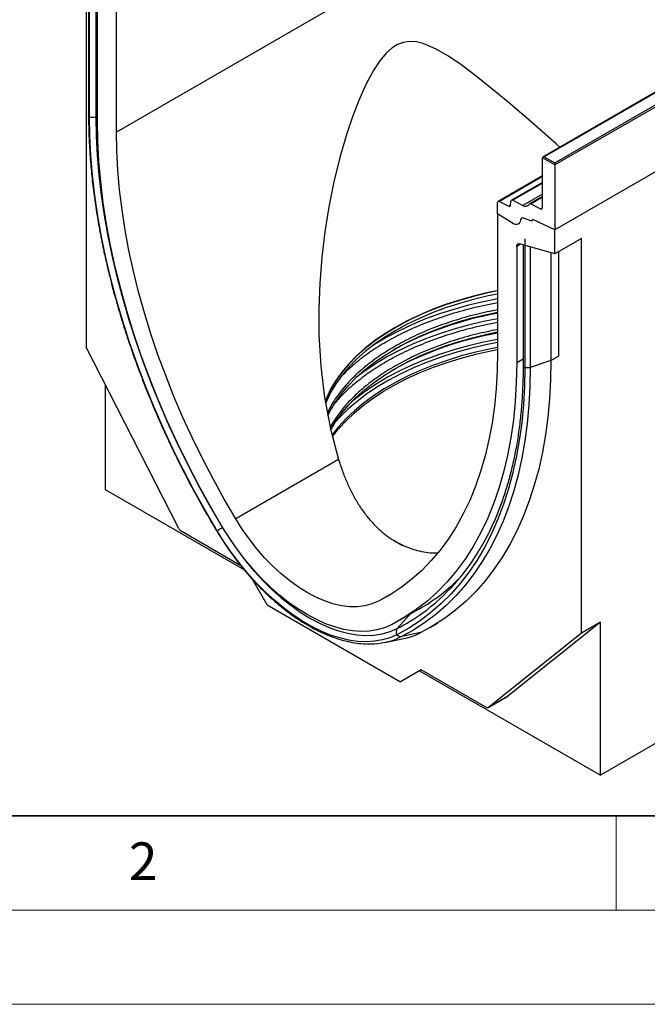
# Model space of a CAD drawing. Units: millimetres. Extents: x 0 to 420, y 0 to 297.
# Drawn here: x 83 to 117, y 0 to 52 of the extents above; entities that cross this region are included whole.
import ezdxf

# ---------------------------------------------------------------- set-up
doc = ezdxf.new("R2010")
doc.units = ezdxf.units.MM
doc.styles.add('SLDTEXTSTYLE0', font='TXT', dxfattribs={"width": 0.605})

msp = doc.modelspace()

# ---------------------------------------------------------------- linework, layer by layer
at = {"color": 7, "linetype": 'Continuous', "lineweight": 25}
for p, q in [((111.7545, 44.6443), (162.1611, 73.7434)), ((162.2622, 73.6851), (111.7545, 44.5277)), ((162.2622, 70.2441), (111.7545, 41.0867)), ((116.6579, 62.5184), (88.521, 46.2754)), ((87.0852, 47.1043), (87.0852, 53.9341)), ((86.9048, 53.7432), (86.9048, 34.8551)), ((87.0411, 53.6253), (87.0411, 47.1921)), ((88.521, 46.2754), (88.521, 53.6035)), ((87.5109, 46.8585), (87.5109, 53.0366)), ((118.4968, 49.2021), (111.1275, 44.948)), ((118.5325, 49.1986), (111.1989, 44.965)), ((111.1989, 44.965), (111.7545, 44.6443)), ((111.7545, 44.5277), (111.0979, 44.9067)), ((111.0979, 42.2636), (111.0979, 44.9067)), ((111.7545, 44.5277), (111.7545, 44.6443)), ((111.7545, 44.5277), (111.7545, 41.0867)), ((111.0979, 43.9494), (108.7537, 42.5961)), ((111.0979, 43.6041), (109.4604, 42.6588)), ((111.0979, 42.8604), (110.4191, 42.4685)), ((108.7241, 41.9405), (108.7241, 42.5307)), ((108.8189, 42.5924), (109.3147, 42.3412)), ((109.4089, 42.39), (109.4315, 42.6063)), ((109.5257, 42.6551), (110.0617, 42.3835)), ((110.4843, 42.4648), (111.0031, 42.202)), ((109.5159, 41.4355), (108.7241, 41.9405)), ((108.7241, 41.9405), (108.7241, 34.6124)), ((110.5423, 41.5397), (110.1032, 41.7038)), ((110.5423, 41.5571), (110.5423, 41.5397)), ((110.5817, 41.6268), (110.5723, 41.6214)), ((111.7545, 41.0867), (110.6346, 41.6201)), ((111.7545, 39.805), (111.7545, 41.0867)), ((111.7545, 39.805), (109.8874, 40.3453)), ((110.0762, 40.2906), (110.0762, 33.9001)), ((110.1599, 40.6134), (110.1599, 33.7835)), ((113.1687, 40.6214), (111.7545, 39.805)), ((113.1687, 19.6932), (113.1687, 40.6214)), ((109.7342, 40.2073), (109.7342, 34.0293)), ((111.5525, 39.8634), (111.5525, 34.1459)), ((111.9566, 39.9216), (111.9566, 34.3792)), ((91.8223, 25.2488), (86.9048, 34.8551)), ((111.5525, 34.1459), (110.4552, 33.7802)), ((87.9149, 32.8818), (87.9149, 27.3195)), ((100.2928, 28.8994), (94.8405, 25.7519)), ((87.9149, 27.3195), (95.2734, 23.0715)), ((95.1174, 23.2632), (91.977, 25.0761)), ((137.4124, 25.57), (114.1789, 12.1576)), ((103.2114, 24.6133), (103.3198, 24.5501)), ((103.3198, 24.5501), (103.6843, 24.3472)), ((96.5012, 21.1964), (95.7122, 22.563)), ((96.5012, 21.1964), (103.5723, 17.1144)), ((103.5627, 20.3888), (104.6064, 20.9913)), ((105.1454, 19.9827), (105.5494, 20.216)), ((114.1789, 20.2763), (109.2614, 16.3477)), ((114.1789, 20.2763), (113.1687, 19.6932)), ((114.1789, 12.1576), (114.1789, 20.2763)), ((102.75, 19.2002), (103.7453, 19.403)), ((104.6601, 19.7196), (103.6359, 19.5069)), ((113.1687, 19.6932), (108.2512, 15.7646)), ((104.6703, 17.7485), (103.5723, 17.1144)), ((104.5824, 17.6975), (103.5723, 17.1144)), ((104.6705, 17.7484), (104.5824, 17.6975)), ((104.5824, 17.6975), (114.1789, 12.1576)), ((108.0965, 15.7706), (104.6703, 17.7485)), ((108.2393, 15.7564), (109.2495, 16.3396)), ((108.2512, 15.7646), (109.2614, 16.3477)), ((109.2614, 16.3477), (109.2495, 16.3396))]:
    msp.add_line(p, q, dxfattribs=at)
at = {"color": 8, "linetype": 'Continuous', "lineweight": 25}
for p, q in [((87.4301, 53.2699), (87.4301, 47.0781)), ((87.5109, 47.105), (87.4301, 47.0781)), ((111.0979, 43.908), (108.8189, 42.5924)), ((111.0979, 43.5627), (109.5257, 42.6551)), ((111.0979, 42.9817), (110.0617, 42.3835)), ((109.3147, 42.3412), (109.4095, 42.3959)), ((110.4843, 42.4648), (111.0979, 42.819)), ((111.0031, 42.202), (111.0977, 42.2566)), ((109.9445, 40.3287), (109.7342, 40.2073)), ((110.4552, 40.1809), (110.4552, 33.7802)), ((110.0762, 34.2267), (109.7342, 34.0293)), ((111.5525, 34.1459), (111.9566, 34.3792)), ((94.1537, 25.293), (94.1404, 25.2851)), ((103.2789, 21.89), (102.4046, 21.3853)), ((104.0762, 20.6852), (103.4041, 19.9373)), ((103.6359, 19.5069), (103.3393, 19.3737))]:
    msp.add_line(p, q, dxfattribs=at)
at = {"color": 7, "linetype": 'Continuous', "lineweight": 35}
msp.add_line((20, 10), (415, 10), dxfattribs=at)
at = {"color": 7, "linetype": 'Continuous', "lineweight": 18}
for p, q in [((115, 10), (115, 5)), ((15, 5), (415, 5)), ((0, 0), (420, 0))]:
    msp.add_line(p, q, dxfattribs=at)
at = {"color": 7, "linetype": 'Continuous', "lineweight": 25, "flags": 128}
for points in [[(112.0293, 45.4685), (111.8323, 45.6447), (110.9658, 46.4093), (110.1148, 47.1484), (109.2613, 47.8753), (108.4229, 48.5706), (107.5915, 49.2342), (106.7681, 49.8505), (106.1207, 50.2913), (105.4628, 50.6759), (104.783, 50.9659), (104.4205, 51.0539), (104.0378, 51.0774), (103.7351, 51.0331), (103.4198, 50.9167), (103.1179, 50.729), (102.8218, 50.4659), (102.4758, 50.0545), (102.1607, 49.5803), (101.7357, 48.7904), (101.364, 47.9557), (101.0308, 47.0866), (100.7331, 46.2016), (100.3613, 44.9215), (100.0457, 43.6263), (99.7807, 42.3107), (99.5678, 40.9865), (99.4039, 39.6276), (99.2954, 38.2647), (99.244, 36.8898), (99.2532, 35.5162), (99.3503, 33.8514), (99.5486, 32.1934), (99.8599, 30.5348), (100.2928, 28.8994), (100.2928, 28.8994)], [(93.857, 25.1116), (93.2303, 26.1821), (92.6291, 27.2667), (92.0544, 28.3638), (91.5073, 29.4713), (90.9886, 30.5876), (90.4993, 31.7108), (90.04, 32.8389), (89.6116, 33.9701), (89.2149, 35.1025), (88.8503, 36.2343), (88.5187, 37.3634), (88.2204, 38.4882), (87.9561, 39.6066), (87.7261, 40.7169), (87.5309, 41.8171), (87.3708, 42.9054), (87.2459, 43.9801), (87.1566, 45.0393), (87.103, 46.0813), (87.0852, 47.1043)], [(87.4301, 47.0781), (87.4477, 46.0644), (87.5009, 45.0319), (87.5893, 43.9823), (87.713, 42.9174), (87.8718, 41.8389), (88.0652, 40.7487), (88.2931, 39.6485), (88.555, 38.5402), (88.8505, 37.4257), (89.1792, 36.3068), (89.5404, 35.1853), (89.9336, 34.0631), (90.3581, 32.9422), (90.8131, 31.8243), (91.2981, 30.7114), (91.812, 29.6052), (92.3542, 28.5077), (92.9236, 27.4207), (93.5193, 26.3459), (94.1404, 25.2851)], [(94.1487, 25.3014), (93.5027, 26.4063), (92.8846, 27.5265), (92.2954, 28.6599), (91.7363, 29.8045), (91.2082, 30.9581), (90.7122, 32.1186), (90.2492, 33.2839), (89.82, 34.4517), (89.4255, 35.6201), (89.0662, 36.7867), (88.743, 37.9495), (88.4564, 39.1062), (88.207, 40.2548), (87.9951, 41.3932), (87.8212, 42.5192), (87.6856, 43.6308), (87.5886, 44.7259), (87.5303, 45.8025), (87.5109, 46.8585)], [(94.8405, 25.7519), (94.2255, 26.8038), (93.637, 27.8703), (93.0761, 28.9494), (92.5438, 30.0391), (92.0411, 31.1374), (91.5689, 32.2422), (91.1281, 33.3516), (90.7195, 34.4635), (90.3438, 35.5758), (90.0018, 36.6865), (89.6941, 37.7935), (89.4212, 38.8948), (89.1837, 39.9883), (88.982, 41.0721), (88.8165, 42.1441), (88.6874, 43.2024), (88.595, 44.245), (88.5395, 45.2699), (88.521, 46.2754)], [(109.9379, 41.5989), (109.9214, 41.5234), (109.8915, 41.4606), (109.8492, 41.4128), (109.7961, 41.3816), (109.7339, 41.3681), (109.6648, 41.3728), (109.5913, 41.3955), (109.5159, 41.4355)], [(109.9379, 41.5989), (109.9214, 41.5234), (109.8915, 41.4606), (109.8492, 41.4128), (109.7961, 41.3816), (109.7339, 41.3681), (109.6648, 41.3728), (109.5913, 41.3955), (109.5159, 41.4355)], [(110.5423, 41.5397), (110.542, 41.5635), (110.5458, 41.5847), (110.5533, 41.6023), (110.5645, 41.6158), (110.5788, 41.6245), (110.5889, 41.6274)], [(110.5445, 41.58), (110.5441, 41.5776), (110.5423, 41.5571)], [(109.7342, 40.2073), (109.737, 40.2442), (109.7452, 40.2769), (109.7587, 40.3045), (109.777, 40.3262), (109.7998, 40.3415), (109.8262, 40.3499), (109.8557, 40.3511), (109.8874, 40.3453)], [(108.7241, 37.8445), (108.2296, 37.7424), (107.4523, 37.5565), (106.6958, 37.3439), (105.963, 37.1053), (105.2564, 36.8416), (104.5787, 36.5537), (103.9324, 36.2427), (103.3198, 35.9098), (102.7431, 35.5561), (102.2044, 35.183), (101.7057, 34.7918), (101.2489, 34.3839), (100.8356, 33.9609), (100.4673, 33.5242), (100.1453, 33.0754), (99.8708, 32.6163), (99.6449, 32.1484), (99.5755, 31.9779)], [(108.7241, 37.8562), (108.2296, 37.754), (107.4523, 37.5682), (106.6958, 37.3555), (105.963, 37.1169), (105.2564, 36.8532), (104.5787, 36.5654), (103.9324, 36.2544), (103.3198, 35.9215), (102.7431, 35.5678), (102.2044, 35.1947), (101.7057, 34.8035), (101.2489, 34.3956), (100.8356, 33.9725), (100.4673, 33.5358), (100.1453, 33.0871), (99.8708, 32.6279), (99.6449, 32.1601), (99.5818, 32.0058)], [(108.7241, 37.6812), (108.2296, 37.5791), (107.4523, 37.3932), (106.6958, 37.1806), (105.963, 36.942), (105.2564, 36.6782), (104.5787, 36.3904), (103.9324, 36.0794), (103.3198, 35.7465), (102.7431, 35.3928), (102.2044, 35.0197), (101.7057, 34.6285), (101.2489, 34.2206), (100.8356, 33.7975), (100.4673, 33.3608), (100.1453, 32.9121), (99.8708, 32.453), (99.6449, 31.9851), (99.6033, 31.8849)], [(99.7164, 31.2172), (99.8509, 31.4821), (100.1257, 31.942), (100.4482, 32.3914), (100.8171, 32.8287), (101.231, 33.2524), (101.6885, 33.6609), (102.1879, 34.0527), (102.7274, 34.4264), (103.305, 34.7806), (103.9185, 35.114), (104.5658, 35.4255), (105.2445, 35.7138), (105.9521, 35.9779), (106.6861, 36.2168), (107.4437, 36.4298), (108.2222, 36.6159), (108.7241, 36.7195)], [(99.8697, 30.4641), (100.1283, 30.8939), (100.4507, 31.3432), (100.8195, 31.7805), (101.2334, 32.2041), (101.6908, 32.6125), (102.1901, 33.0043), (102.7294, 33.3779), (103.3069, 33.732), (103.9203, 34.0654), (104.5675, 34.3767), (105.2461, 34.665), (105.9536, 34.929), (106.6874, 35.168), (107.4448, 35.3809), (108.2231, 35.567), (108.7241, 35.6704)], [(99.9632, 30.1187), (100.2899, 30.5276), (100.69, 30.9615), (101.1338, 31.3811), (101.62, 31.7847), (102.1467, 32.171), (102.7121, 32.5386), (103.3143, 32.8862), (103.951, 33.2126), (104.6202, 33.5167), (105.3193, 33.7973), (106.0461, 34.0536), (106.7978, 34.2845), (107.572, 34.4893), (108.3658, 34.6673), (108.7241, 34.7376)], [(108.7241, 34.6124), (108.7056, 33.6283), (108.6501, 32.6675), (108.5577, 31.7315), (108.4286, 30.8223), (108.2631, 29.9414), (108.0614, 29.0905), (107.8238, 28.2712), (107.551, 27.4849), (107.2433, 26.7332), (106.9013, 26.0174), (106.5256, 25.3388), (106.117, 24.6987), (105.6762, 24.0983), (105.204, 23.5386), (104.7013, 23.0207), (104.169, 22.5456), (103.608, 22.1142), (103.0195, 21.7271), (102.4046, 21.3853)], [(109.7342, 34.0293), (109.7148, 32.9956), (109.6565, 31.9863), (109.5595, 31.0033), (109.4239, 30.0482), (109.25, 29.123), (109.0381, 28.2292), (108.7886, 27.3686), (108.502, 26.5428), (108.1788, 25.7532), (107.8196, 25.0013), (107.425, 24.2885), (106.9958, 23.6162), (106.5328, 22.9855), (106.0368, 22.3977), (105.5088, 21.8537), (104.9496, 21.3547), (104.3605, 20.9015), (103.7423, 20.495), (103.0963, 20.1359)], [(111.5525, 34.1459), (111.5343, 33.1256), (111.4798, 32.1281), (111.3889, 31.155), (111.2618, 30.2079), (111.0988, 29.2884), (110.9001, 28.398), (110.666, 27.5383), (110.397, 26.7106), (110.0935, 25.9163), (109.7559, 25.1567), (109.3849, 24.4332), (108.9811, 23.7469), (108.5451, 23.0989), (108.0776, 22.4904), (107.5796, 21.9224), (107.0517, 21.3957), (106.4948, 20.9114), (105.9099, 20.4701), (105.298, 20.0726), (104.6601, 19.7196)], [(110.1599, 33.7835), (110.1421, 32.7811), (110.0885, 31.801), (109.9992, 30.8449), (109.8743, 29.9144), (109.7142, 29.0109), (109.5189, 28.1361), (109.289, 27.2914), (109.0246, 26.4782), (108.7264, 25.6978), (108.3947, 24.9515), (108.0302, 24.2406), (107.6335, 23.5663), (107.2051, 22.9297), (106.7458, 22.3318), (106.2565, 21.7737), (105.7378, 21.2563), (105.1907, 20.7804), (104.616, 20.3468), (104.0148, 19.9563), (103.388, 19.6095)], [(110.4552, 33.7802), (110.4373, 32.7707), (110.3833, 31.7838), (110.2933, 30.821), (110.1676, 29.8839), (110.0063, 28.9742), (109.8097, 28.0932), (109.5782, 27.2426), (109.312, 26.4236), (109.0117, 25.6378), (108.6777, 24.8863), (108.3106, 24.1704), (107.9111, 23.4914), (107.4797, 22.8503), (107.0172, 22.2483), (106.5244, 21.6862), (106.0021, 21.1652), (105.4512, 20.6859), (104.8725, 20.2493), (104.2671, 19.8561), (103.6359, 19.5069)], [(102.4046, 21.3853), (102.0544, 21.2381), (101.6801, 21.1399), (101.2843, 21.0915), (100.8699, 21.093), (100.4396, 21.1445), (99.9966, 21.2457), (99.544, 21.3959), (99.0849, 21.5939), (98.6225, 21.8384), (98.1602, 22.1277), (97.7011, 22.4598), (97.2484, 22.8322), (96.8055, 23.2425), (96.3752, 23.6877), (95.9608, 24.1647), (95.565, 24.6701), (95.1907, 25.2004), (94.8405, 25.7519)], [(103.388, 19.6095), (103.0118, 19.4468), (102.6128, 19.3293), (102.1933, 19.2577), (101.7554, 19.2323), (101.3013, 19.2532), (100.8333, 19.3205), (100.354, 19.4336), (99.8657, 19.592), (99.371, 19.7949), (98.8725, 20.0413), (98.3726, 20.3298), (97.8741, 20.6591), (97.3794, 21.0273), (96.8911, 21.4326), (96.4118, 21.873), (95.9438, 22.346), (95.4897, 22.8494), (95.0518, 23.3804), (94.6322, 23.9364), (94.2333, 24.5145), (93.857, 25.1116)], [(94.1404, 25.2851), (94.525, 24.6761), (94.9338, 24.0878), (95.3644, 23.5234), (95.8144, 22.9862), (96.2812, 22.4793), (96.7622, 22.0055), (97.2546, 21.5675), (97.7557, 21.1678), (98.2625, 20.8086), (98.7723, 20.4922), (99.282, 20.2201), (99.7889, 19.994), (100.2899, 19.8152), (100.7824, 19.6847), (101.2633, 19.6032), (101.7302, 19.5711), (102.1802, 19.5888), (102.6108, 19.656), (103.0195, 19.7724), (103.4041, 19.9373)], [(103.0963, 20.1359), (102.7248, 19.9766), (102.33, 19.8642), (101.9141, 19.7993), (101.4794, 19.7823), (101.0286, 19.8133), (100.564, 19.892), (100.0883, 20.0181), (99.6044, 20.1908), (99.1148, 20.4092), (98.6225, 20.672), (98.1301, 20.9777), (97.6406, 21.3245), (97.1566, 21.7106), (96.681, 22.1336), (96.2164, 22.5913), (95.7655, 23.0809), (95.3309, 23.5998), (94.915, 24.1449), (94.5202, 24.7132), (94.1487, 25.3014)]]:
    msp.add_lwpolyline(points, dxfattribs=at)
at = {"color": 8, "linetype": 'Continuous', "lineweight": 25, "flags": 128}
for points in [[(108.7241, 37.4218), (107.9773, 37.2727), (107.176, 37.0831), (106.3953, 36.8667), (105.638, 36.6242), (104.9067, 36.3564), (104.2038, 36.0643), (103.5319, 35.7489), (102.8931, 35.4113), (102.2898, 35.0527), (101.9917, 34.8588)], [(108.7241, 36.372), (107.9773, 36.2229), (107.176, 36.0333), (106.3953, 35.8168), (105.638, 35.5743), (104.9067, 35.3066), (104.2038, 35.0145), (103.5319, 34.6991), (102.8931, 34.3615), (102.2898, 34.0028), (101.724, 33.6244), (101.2409, 33.2618)], [(108.7241, 35.1071), (108.0104, 34.9642), (107.2142, 34.7757), (106.4385, 34.5607), (105.686, 34.3197), (104.9593, 34.0537), (104.261, 33.7634), (103.5933, 33.4501), (102.9586, 33.1146), (102.3592, 32.7582), (101.797, 32.3822), (101.274, 31.9877), (100.792, 31.5762), (100.3526, 31.1491), (100.1603, 30.9422)], [(108.7241, 35.2736), (107.9773, 35.1246), (107.176, 34.9349), (106.3953, 34.7185), (105.638, 34.476), (104.9067, 34.2082), (104.2038, 33.9161), (103.5319, 33.6008), (102.8931, 33.2632), (102.2898, 32.9045), (101.724, 32.526), (101.1977, 32.129), (100.9677, 31.9392)], [(108.7241, 34.8472), (108.3658, 34.7769), (107.572, 34.5989), (106.7978, 34.3941), (106.0461, 34.1632), (105.3193, 33.9069), (104.6202, 33.6263), (103.951, 33.3222), (103.3143, 32.9958), (102.7121, 32.6482), (102.1467, 32.2806), (101.62, 31.8943), (101.1338, 31.4907), (100.69, 31.0712), (100.2899, 30.6372), (99.9366, 30.1923)]]:
    msp.add_lwpolyline(points, dxfattribs=at)
at = {"color": 7, "linetype": 'Continuous', "lineweight": 25}
for centre, radius, start, end in [((87.2889, 47.5032), 0.4479, 242.93693, 288.36477), ((108.7846, 42.5413), 0.0615, 56.1064, 189.96241), ((109.3492, 42.3899), 0.0597, 234.66899, 0.14824), ((109.4912, 42.6064), 0.0597, 54.66899, 180.14824), ((110.1999, 42.5766), 0.2374, 234.41236, 327.36223), ((110.4498, 42.4165), 0.0594, 54.41236, 147.36223), ((111.0374, 42.253), 0.0615, 236.1064, 9.96241), ((110.0534, 41.5994), 0.1156, 64.50136, 180.26033), ((110.6017, 41.5685), 0.0611, 57.48247, 129.20837), ((111.8675, 18.8414), 18.0895, 100.00706, 118.64357), ((111.8915, 17.7236), 18.1606, 100.04455, 118.62205), ((92.2024, 25.4338), 0.4227, 205.94839, 237.78806), ((98.4627, 17.9069), 8.551, 120.36229, 122.58886), ((98.0327, 29.84), 11.2948, 306.50207, 329.88924), ((99.4739, 29.7756), 10.1737, 299.87476, 315.947), ((103.6323, 19.7618), 0.2878, 142.43316, 211.9457), ((101.9616, 22.9918), 3.8715, 267.31021, 290.84723), ((103.5978, 19.7654), 0.2613, 216.62319, 278.39106), ((103.028, 22.9549), 3.6236, 281.41735, 296.7698), ((108.1782, 15.8795), 0.1362, 233.11455, 302.44006)]:
    msp.add_arc(centre, radius, start, end, dxfattribs=at)
at = {"color": 8, "linetype": 'Continuous', "lineweight": 25}
for centre, radius, start, end in [((110.2204, 33.9153), 0.145, 185.98412, 245.33808), ((93.8882, 25.0544), 0.0652, 118.5644, 137.982), ((98.8452, 28.9089), 10.0635, 296.93747, 305.93694)]:
    msp.add_arc(centre, radius, start, end, dxfattribs=at)
at = {"color": 7, "linetype": 'Continuous', "lineweight": 25}
msp.add_ellipse((111.1989, 44.9067), major_axis=(0.101, 0), ratio=0.5773815, start_param=1.5707963, end_param=3.1415927, dxfattribs=at)
at = {"color": 8, "linetype": 'Continuous', "lineweight": 25}
for points, knots in [([(87.0417, 47.1918), (87.0415, 47.1909), (87.0382, 47.1752), (87.0502, 47.144), (87.0735, 47.1175), (87.0852, 47.1043)], [0, 0, 0, 0, 0.0304802, 0.5152401, 1, 1, 1, 1]), ([(87.0852, 47.1043), (87.0735, 47.1176), (87.0502, 47.144), (87.0382, 47.1754), (87.0416, 47.1912), (87.0418, 47.1923)], [0, 0, 0, 0, 0.4826653, 0.9653306, 1, 1, 1, 1]), ([(108.7241, 37.2182), (108.2679, 37.1258), (107.3603, 36.9422), (106.0804, 36.5731), (104.8904, 36.1491), (103.8082, 35.6747), (102.8255, 35.1569), (101.9303, 34.5891), (101.1426, 33.9988), (100.7085, 33.5767), (100.5056, 33.3794)], [0, 0, 0, 0, 0.1339601, 0.266527, 0.3958123, 0.5213675, 0.642834, 0.7643005, 0.8898558, 1, 1, 1, 1]), ([(108.7241, 36.1683), (108.2679, 36.076), (107.3603, 35.8923), (106.0804, 35.5233), (104.8905, 35.0992), (103.808, 34.6249), (102.8263, 34.1068), (101.9273, 33.5402), (101.1121, 32.9136), (100.5108, 32.3752), (100.2292, 32.0347), (100.1485, 31.9371)], [0, 0, 0, 0, 0.1250728, 0.2488448, 0.3695529, 0.4867785, 0.6001865, 0.7135945, 0.8308201, 0.9515282, 1, 1, 1, 1]), ([(103.2692, 34.9008), (102.98, 34.7249), (102.3919, 34.3673), (101.6101, 33.7655), (100.901, 33.1085), (100.3013, 32.3952), (99.8972, 31.8092), (99.7438, 31.4561), (99.7041, 31.3649)], [0, 0, 0, 0, 0.17570842, 0.35733149, 0.54435021, 0.73611612, 0.93185667, 1, 1, 1, 1]), ([(103.2692, 33.851), (102.9801, 33.6751), (102.3921, 33.3174), (101.6093, 32.7158), (100.9041, 32.0582), (100.2963, 31.3557), (99.9948, 30.8598), (99.8451, 30.6135)], [0, 0, 0, 0, 0.1899157, 0.38622429, 0.5883648, 0.79563636, 1, 1, 1, 1])]:
    msp.add_open_spline(points, degree=3, knots=knots, dxfattribs=at)
at = {"color": 7, "linetype": 'Continuous', "lineweight": 25}
for points, knots in [([(87.0419, 47.1918), (87.0421, 47.0633), (87.0428, 46.6133), (87.0676, 45.8287), (87.128, 44.8332), (87.2211, 43.8226), (87.3458, 42.799), (87.5021, 41.7636), (87.6899, 40.7182), (87.9087, 39.6641), (88.1582, 38.603), (88.438, 37.5364), (88.7478, 36.4658), (89.0871, 35.3928), (89.4553, 34.3191), (89.8519, 33.2461), (90.2763, 32.1754), (90.728, 31.1087), (91.2061, 30.0474), (91.71, 28.9931), (92.239, 27.9473), (92.7925, 26.9119), (93.3264, 25.9615), (93.6832, 25.3614), (93.8398, 25.098)], [0, 0, 0, 0, 0.0188765, 0.0661176, 0.1133572, 0.1605938, 0.2078267, 0.2550556, 0.3022804, 0.3495009, 0.3967172, 0.4439296, 0.4911381, 0.5383431, 0.5855449, 0.6327436, 0.6799398, 0.7271337, 0.7743256, 0.8215161, 0.8687053, 0.9158937, 0.9630818, 1, 1, 1, 1]), ([(108.7241, 36.8444), (108.3492, 36.7681), (107.542, 36.6039), (106.375, 36.2659), (105.2355, 35.8591), (104.1935, 35.4071), (103.5739, 35.0677), (103.2692, 34.9008)], [0, 0, 0, 0, 0.1842422, 0.3967556, 0.6040082, 0.8052814, 1, 1, 1, 1]), ([(108.7241, 35.7945), (108.3492, 35.7183), (107.542, 35.5541), (106.375, 35.216), (105.2355, 34.8093), (104.1935, 34.3573), (103.5739, 34.0179), (103.2692, 33.851)], [0, 0, 0, 0, 0.18424214, 0.39675556, 0.60400817, 0.80528136, 1, 1, 1, 1]), ([(110.0754, 33.9006), (110.0752, 33.7748), (110.0745, 33.3335), (110.0502, 32.5907), (109.9909, 31.6809), (109.8994, 30.7936), (109.7768, 29.9296), (109.6232, 29.0902), (109.4387, 28.2768), (109.2239, 27.4905), (108.9788, 26.7324), (108.7042, 26.0033), (108.3994, 25.3057), (108.0934, 24.685), (107.8763, 24.3126), (107.7812, 24.1496)], [0, 0, 0, 0, 0.032729, 0.1147976, 0.1968645, 0.2789302, 0.3609971, 0.4430691, 0.5251511, 0.6072493, 0.6893707, 0.7715237, 0.8537177, 0.9359628, 1, 1, 1, 1]), ([(100.2928, 28.8994), (100.3579, 28.6979), (100.4883, 28.2935), (100.7227, 27.7073), (100.9894, 27.1393), (101.2894, 26.6038), (101.6206, 26.1071), (101.9844, 25.6506), (102.3857, 25.2343), (102.8046, 24.8817), (103.2316, 24.5924), (103.6624, 24.3615), (104.115, 24.1762), (104.7171, 24.0135), (105.1995, 23.9233), (105.5173, 23.951), (105.5394, 23.9529)], [0, 0, 0, 0, 0.0726434, 0.1457286, 0.2202613, 0.2953283, 0.3679859, 0.4412114, 0.5163372, 0.592167, 0.658534, 0.7254098, 0.7938882, 0.862914, 0.990473, 1, 1, 1, 1]), ([(93.8398, 25.098), (93.9014, 24.997), (94.0799, 24.7043), (94.3917, 24.2319), (94.7804, 23.6886), (95.1874, 23.1661), (95.6105, 22.6665), (96.0481, 22.192), (96.4982, 21.7448), (96.9588, 21.3269), (97.4282, 20.9402), (97.9041, 20.5865), (98.3847, 20.2674), (98.8679, 19.9845), (99.3516, 19.7392), (99.8338, 19.5326), (100.3121, 19.3664), (100.7847, 19.24), (101.2478, 19.1599), (101.5662, 19.1217), (101.7261, 19.1226), (101.7388, 19.1227)], [0, 0, 0, 0, 0.0298824, 0.0865333, 0.143198, 0.1998736, 0.2565642, 0.3132742, 0.3700077, 0.4267682, 0.4835591, 0.5403822, 0.5972379, 0.6541241, 0.7110345, 0.7679565, 0.8248633, 0.8817227, 0.9384913, 0.995116, 1, 1, 1, 1])]:
    msp.add_open_spline(points, degree=3, knots=knots, dxfattribs=at)
msp.add_open_spline([(110.4552, 33.7802), (110.4318, 33.7737), (110.3849, 33.7608), (110.3067, 33.7563), (110.2288, 33.7626), (110.1829, 33.7765), (110.1599, 33.7835)], degree=3, dxfattribs=at)

# ---------------------------------------------------------------- texts
at = {"color": 7, "linetype": 'Continuous', "lineweight": 18, "insert": (89.9334, 8.5904), "char_height": 2, "attachment_point": 2, "style": 'SLDTEXTSTYLE0'}
msp.add_mtext('2', dxfattribs=at)

doc.saveas('drawing.dxf')
